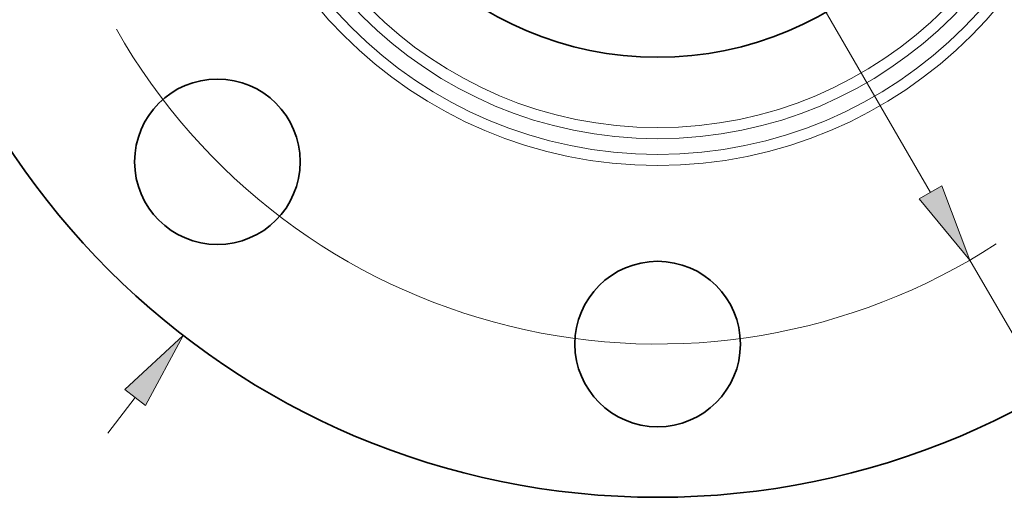
# Model space of a CAD drawing. Extents: x 0 to 10.8, y 0 to 8.3.
# Drawn here: x 1.9 to 4.4, y 3.7 to 5 of the extents above; entities that cross this region are included whole.
import ezdxf

# ---------------------------------------------------------------- set-up
doc = ezdxf.new("R2010")
doc.units = 0
doc.header["$MEASUREMENT"] = 0
doc.layers.get('0').update_dxf_attribs({"lineweight": 13})

# ---------------------------------------------------------------- blocks, each defined once
blk = doc.blocks.new('BLOCK8')
at = {"color": 7, "lineweight": 13, "ltscale": 0.005988}
blk.add_line((-2.9234, -3.7833), (-2.777, -3.5937), dxfattribs=at)
at = {"color": 7, "lineweight": 13, "ltscale": 0.03937}
blk.add_lwpolyline([(-2.722, -3.6362), (-2.5222, -3.2641), (-2.8319, -3.5513)], close=True, dxfattribs=at)
blk.add_solid([(-2.722, -3.6362), (-2.5222, -3.2641), (-2.722, -3.6362), (-2.8319, -3.5513)], dxfattribs=at)
blk = doc.blocks.new('BLOCK10')
at = {"color": 7, "lineweight": 13, "ltscale": 0.03937}
for p, q in [((-1.4512, 2.5031), (1.4512, -2.5031)), ((1.6601, -2.8636), (2.1842, -3.7676))]:
    blk.add_line(p, q, dxfattribs=at)
blk.add_lwpolyline([(1.3911, -2.5379), (1.6601, -2.8636), (1.5112, -2.4683)], close=True, dxfattribs=at)
blk.add_arc((0, 0), 3.31, 209.6205, 302.9423, dxfattribs=at)
blk.add_solid([(1.3911, -2.5379), (1.6601, -2.8636), (1.3911, -2.5379), (1.5112, -2.4683)], dxfattribs=at)

msp = doc.modelspace()

# ---------------------------------------------------------------- linework, layer by layer
at = {"color": 7, "lineweight": 35, "ltscale": 0.03937}
for centre, radius in [((3.4908, 5.7298), 1.98), ((3.4908, 5.7298), 0.8568), ((2.3674, 4.6064), 0.2112), ((3.4908, 4.141), 0.2112)]:
    msp.add_circle(centre, radius, dxfattribs=at)
at = {"color": 7, "lineweight": 13, "ltscale": 0.03937}
for radius in [1.133, 1.1046, 1.0648, 1.0364]:
    msp.add_circle((3.4908, 5.7298), radius, dxfattribs=at)

# ---------------------------------------------------------------- block references
at = {"lineweight": 0, "xscale": 0.48, "yscale": 0.48, "zscale": 0.48}
for name in ['BLOCK8', 'BLOCK10']:
    msp.add_blockref(name, (3.4908, 5.7298), dxfattribs=at)

doc.saveas('drawing.dxf')
